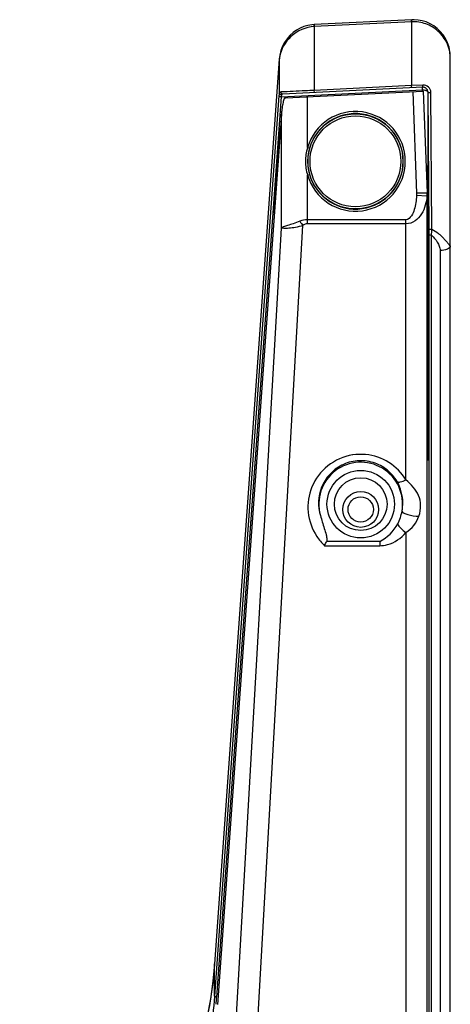
# Model space of a CAD drawing. Units: millimetres. Extents: x 35 to 977, y 261 to 701.
# Drawn here: x 425 to 433, y 297 to 315 of the extents above; entities that cross this region are included whole.
import ezdxf

# ---------------------------------------------------------------- set-up
doc = ezdxf.new("R2010")
doc.units = ezdxf.units.MM
doc.header["$LTSCALE"] = 65.395
doc.layers.add('7_ALL_FEATURES', color=7, linetype='CONTINUOUS')

msp = doc.modelspace()

# ---------------------------------------------------------------- linework, layer by layer
at = {"layer": '7_ALL_FEATURES', "color": 7, "linetype": 'Continuous'}
for p, q in [((432.4689, 315.4898), (430.6197, 315.399)), ((430.6218, 315.3591), (430.6197, 315.399)), ((432.4709, 315.4498), (430.6218, 315.3591)), ((430.6218, 315.3591), (430.6218, 314.1495)), ((430.6246, 315.3592), (430.6227, 315.3992)), ((432.4679, 315.4497), (432.4659, 315.4896)), ((432.4679, 315.4497), (432.4679, 314.2402)), ((433.2021, 314.7997), (433.2021, 314.8005)), ((433.2022, 261.9365), (433.2022, 314.7869)), ((429.9576, 314.7435), (428.7278, 297.5876)), ((429.9579, 314.7406), (428.7282, 297.5875)), ((429.9587, 314.7566), (429.9576, 314.7435)), ((429.9579, 314.7406), (429.9576, 314.7435)), ((429.9579, 314.7406), (429.9579, 314.0968)), ((429.959, 314.7602), (429.9587, 314.7566)), ((429.9595, 314.7565), (429.959, 314.7602)), ((432.4679, 314.2402), (430.6218, 314.1495)), ((432.6825, 314.2504), (432.4679, 314.2402)), ((432.4699, 314.2002), (432.4679, 314.2402)), ((429.9517, 314.0457), (428.728, 296.9766)), ((429.9923, 314.0265), (428.7686, 296.9574)), ((429.9923, 314.0265), (432.6766, 314.1583)), ((432.6777, 314.2104), (430.0271, 314.0803)), ((430.0793, 314.0073), (432.6883, 314.1354)), ((430.4934, 313.0644), (430.4934, 314.0276)), ((430.6237, 314.1096), (430.6218, 314.1495)), ((432.4885, 314.1256), (432.5613, 312.202)), ((432.6766, 314.1583), (432.674, 314.2102)), ((432.6765, 314.1354), (432.6766, 314.1583)), ((432.6883, 314.1354), (432.7612, 312.2096)), ((432.7734, 311.3566), (432.7789, 314.1111)), ((432.7789, 314.1111), (432.7788, 314.1142)), ((432.779, 314.1111), (432.782, 314.1113)), ((432.8015, 311.5165), (432.782, 314.1113)), ((432.8545, 311.5168), (432.8342, 314.1116)), ((429.9976, 313.6991), (428.7875, 296.8182)), ((429.9976, 311.5387), (429.9976, 313.6991)), ((429.9762, 313.4403), (429.8632, 311.8233)), ((429.9762, 313.4403), (429.9791, 313.4402)), ((429.9762, 313.4403), (429.9791, 313.4402)), ((430.4934, 313.0644), (430.5318, 313.0534)), ((430.4934, 312.5446), (430.5318, 312.5555)), ((430.4934, 311.6189), (430.4934, 312.5446)), ((432.5613, 312.202), (432.5595, 312.1542)), ((432.7612, 312.2096), (432.5613, 312.202)), ((432.7604, 312.1945), (432.5613, 312.202)), ((432.7604, 312.1945), (432.7586, 312.1467)), ((432.7604, 292.4323), (432.7604, 312.1945)), ((432.7612, 312.2096), (432.7613, 312.202)), ((432.7613, 292.4448), (432.7613, 312.202)), ((432.7586, 312.1467), (432.5595, 312.1542)), ((432.7586, 312.1467), (432.7586, 292.4223)), ((432.3604, 311.6983), (430.4934, 311.6983)), ((432.3604, 311.6189), (430.4934, 311.6189)), ((432.3604, 306.7629), (432.3604, 311.6983)), ((428.9103, 292.4373), (429.9976, 311.5387)), ((429.3068, 292.2784), (430.4061, 311.5889)), ((432.8018, 292.3753), (432.8018, 311.4193)), ((432.7641, 311.3566), (432.7741, 311.3566)), ((432.7907, 310.8007), (432.7641, 311.3566)), ((432.7641, 311.3566), (432.7641, 307.6854)), ((432.8007, 310.8007), (432.7741, 311.3566)), ((432.8438, 292.3597), (432.8438, 311.4038)), ((433.0122, 311.1152), (433.0122, 292.3103)), ((432.7907, 310.8007), (432.8007, 310.8007)), ((432.7907, 307.1295), (432.7907, 310.8007)), ((432.8007, 307.1295), (432.8007, 310.8007)), ((432.7641, 307.6854), (432.7907, 307.1295)), ((432.7613, 305.2742), (432.766, 307.6441)), ((432.7907, 307.1295), (432.8007, 307.1295)), ((432.3604, 305.7675), (432.3604, 292.2784)), ((430.8182, 305.5169), (431.863, 305.5169)), ((431.863, 305.5963), (430.8524, 305.5963)), ((431.863, 305.5963), (431.863, 305.5169)), ((428.7291, 297.6006), (428.7289, 297.6034)), ((428.728, 297.5847), (428.7278, 297.5876)), ((428.7286, 297.5926), (428.728, 297.5847)), ((428.7282, 297.5875), (428.728, 297.5847)), ((428.728, 296.9766), (428.728, 297.5847))]:
    msp.add_line(p, q, dxfattribs=at)
for points in [[(430.6197, 315.399), (430.5755, 315.3953), (430.4998, 315.3822), (430.4256, 315.3606), (430.3539, 315.3307), (430.2852, 315.2925), (430.2203, 315.2464), (430.16, 315.1922), (430.1054, 315.1302), (430.0578, 315.0609), (430.0183, 314.9855), (429.9878, 314.905), (429.9672, 314.8207), (429.959, 314.7602)], [(433.2021, 314.8005), (433.1958, 314.8815), (433.1783, 314.9684), (433.1502, 315.0522), (433.1124, 315.1312), (433.0659, 315.2037), (433.0119, 315.2688), (432.9517, 315.3259), (432.8865, 315.3746), (432.8172, 315.4149), (432.7447, 315.4469), (432.6698, 315.4702), (432.5933, 315.4846), (432.5162, 315.4904), (432.4689, 315.4898)], [(428.7278, 297.5876), (428.6974, 297.2581), (428.65, 296.918), (428.587, 296.5959), (428.5076, 296.2922), (428.4113, 296.0074), (428.2984, 295.7423), (428.1691, 295.4969), (428.0231, 295.2695), (427.8596, 295.0583), (427.6778, 294.8619), (427.4762, 294.6785), (427.2531, 294.5066), (427.0064, 294.3451), (426.734, 294.1932), (426.436, 294.0512), (426.1134, 293.9195), (425.7671, 293.798), (425.3978, 293.6862), (425.0347, 293.5907)]]:
    msp.add_lwpolyline(points, dxfattribs=at)
for centre, radius in [((431.4022, 312.8045), 0.902), ((431.4022, 312.8045), 0.862), ((431.5022, 306.3045), 0.64), ((431.5022, 306.3045), 0.5), ((431.5022, 306.2045), 0.34), ((431.5022, 306.2045), 0.24)]:
    msp.add_circle(centre, radius, dxfattribs=at)
for centre, radius, start, end in [((430.5117, 314.6941), 0.5558, 170.97812, 173.18348), ((432.6557, 314.7859), 0.5465, 1.74719, 7.13559), ((432.6669, 314.7864), 0.5354, 1.41999, 1.7261), ((432.6876, 314.7867), 0.5146, 0.02751, 1.4475), ((430.5564, 314.6876), 0.6008, 174.67476, 174.94296), ((430.5942, 314.6841), 0.6389, 174.19577, 174.67249), ((430.6609, 314.6773), 0.7059, 173.55274, 174.19249), ((430.5041, 314.695), 0.5481, 173.18785, 173.55898), ((432.6789, 314.1108), 0.0996, 90.72265, 92.80941), ((432.6789, 314.1101), 0.1003, 81.27448, 90.71791), ((432.6789, 314.1102), 0.1002, 69.71821, 81.24811), ((432.6787, 314.1103), 0.1002, 11.97258, 35.03974), ((432.6786, 314.1103), 0.1003, 2.20055, 11.94603), ((431.5624, 313.5913), 1.5684, 169.13317, 172.12921), ((431.5209, 313.5989), 1.5261, 168.73577, 169.12132), ((431.455, 313.6126), 1.4588, 165.5195, 168.75653), ((430.0811, 313.9673), 0.0399, 128.12816, 130.22704), ((430.0811, 313.9677), 0.0396, 109.24146, 112.64596), ((430.0813, 313.9673), 0.0401, 92.81637, 109.24571), ((431.6268, 313.5824), 1.6333, 172.80168, 175.90422), ((431.6074, 313.5847), 1.6138, 172.11802, 172.79691), ((431.4022, 312.8045), 0.9453, 195.96018, 164.03982), ((431.4022, 312.8045), 0.9054, 195.96018, 164.03982), ((431.3344, 312.8035), 0.8806, 162.76845, 179.93909), ((431.4066, 312.8041), 0.9097, 164.09539, 179.97849), ((431.3344, 312.8054), 0.8806, 180.0609, 197.23156), ((431.4066, 312.8048), 0.9097, 180.02153, 195.9046), ((431.0192, 312.0989), 0.7975, 212.681, 219.75787), ((419.8633, 311.4204), 12.9385, 359.99532, 0.42552), ((430.4815, 311.6841), 2.3789, 353.23094, 355.96536), ((431.5019, 306.2501), 0.9988, 98.69412, 98.86307), ((431.5023, 306.2449), 1.004, 85.41718, 98.67198), ((431.5023, 306.2496), 0.9992, 84.64749, 85.39461), ((431.5022, 306.2481), 1.0008, 30.95977, 84.64608), ((431.5022, 306.3045), 0.7948, 350.49101, 195.75867), ((431.4973, 306.3062), 0.7999, 331.99373, 350.43078), ((431.505, 306.2498), 1.0044, 213.64645, 226.86061), ((429.0823, 306.3103), 1.9087, 335.43833, 338.03346), ((420.1903, 297.5715), 8.6002, 354.99113, 355.90516)]:
    msp.add_arc(centre, radius, start, end, dxfattribs=at)
for points, knots in [([(430.6218, 315.3591), (430.461, 315.3509), (430.1506, 315.2192), (429.986, 314.9274), (429.9628, 314.7812)], [0, 0, 0, 0, 0.5210122, 1, 1, 1, 1]), ([(432.4709, 315.4498), (432.4704, 315.4592), (432.4681, 315.472), (432.4705, 315.4861), (432.4689, 315.4896)], [0, 0, 0, 0, 0.7065212, 1, 1, 1, 1]), ([(433.198, 314.8538), (433.1781, 315.0129), (433.04, 315.2521), (432.7437, 315.4261), (432.5616, 315.4541), (432.4709, 315.4498)], [0, 0, 0, 0, 0.4733926, 0.7319489, 1, 1, 1, 1]), ([(432.6777, 314.2104), (432.6783, 314.2104), (432.6827, 314.2156), (432.682, 314.2218), (432.6824, 314.227)], [0, 0, 0, 0, 0.1089347, 1, 1, 1, 1]), ([(432.8342, 314.1116), (432.8339, 314.1489), (432.7987, 314.226), (432.7196, 314.2521), (432.6825, 314.2504)], [0, 0, 0, 0, 0.5016763, 1, 1, 1, 1]), ([(429.9579, 314.0968), (429.9572, 314.0933), (429.9542, 314.0764), (429.9526, 314.0593), (429.9517, 314.0457)], [0, 0, 0, 0, 0.2059255, 1, 1, 1, 1]), ([(429.9923, 314.0265), (429.9875, 314.0267), (429.9731, 314.0286), (429.9541, 314.0355), (429.9517, 314.0457)], [0, 0, 0, 0, 0.3138746, 1, 1, 1, 1]), ([(429.991, 314.1202), (429.9834, 314.1199), (429.9679, 314.1173), (429.9596, 314.1035), (429.9579, 314.0968)], [0, 0, 0, 0, 0.5225175, 1, 1, 1, 1]), ([(429.9992, 314.0631), (429.9941, 314.0632), (429.9757, 314.0663), (429.959, 314.0833), (429.9579, 314.0968)], [0, 0, 0, 0, 0.2745687, 1, 1, 1, 1]), ([(430.6218, 314.1495), (430.5634, 314.1468), (430.3531, 314.1368), (430.1429, 314.1266), (429.991, 314.1202)], [0, 0, 0, 0, 0.2775617, 1, 1, 1, 1]), ([(430.0271, 314.0803), (430.0179, 314.0798), (429.9977, 314.0895), (429.9911, 314.11), (429.991, 314.1202)], [0, 0, 0, 0, 0.4717432, 1, 1, 1, 1]), ([(429.9992, 314.0631), (429.9984, 314.0606), (429.9953, 314.0486), (429.9934, 314.0363), (429.9923, 314.0265)], [0, 0, 0, 0, 0.2075963, 1, 1, 1, 1]), ([(430.0271, 314.0803), (430.0238, 314.0801), (430.0126, 314.0793), (430.0015, 314.0708), (429.9992, 314.0631)], [0, 0, 0, 0, 0.2911687, 1, 1, 1, 1]), ([(432.7396, 314.1484), (432.7452, 314.1463), (432.7617, 314.1393), (432.7784, 314.1237), (432.7789, 314.1111)], [0, 0, 0, 0, 0.321247, 1, 1, 1, 1]), ([(432.782, 314.1113), (432.7835, 314.1111), (432.801, 314.1122), (432.8183, 314.1114), (432.8342, 314.1116)], [0, 0, 0, 0, 0.0868043, 1, 1, 1, 1]), ([(430.0553, 313.9978), (430.0539, 313.9966), (430.0512, 313.994), (430.0489, 313.9909), (430.0478, 313.9892)], [0, 0, 0, 0, 0.4791986, 1, 1, 1, 1]), ([(430.0658, 314.0043), (430.0642, 314.0036), (430.0609, 314.0019), (430.0579, 313.9999), (430.0564, 313.9987)], [0, 0, 0, 0, 0.4938143, 1, 1, 1, 1]), ([(432.7604, 312.1945), (432.7607, 312.1957), (432.7612, 312.1982), (432.7613, 312.2007), (432.7613, 312.202)], [0, 0, 0, 0, 0.5029571, 1, 1, 1, 1]), ([(432.5595, 312.1542), (432.5562, 312.066), (432.5361, 311.9315), (432.4765, 311.772), (432.4029, 311.6983), (432.3604, 311.6983)], [0, 0, 0, 0, 0.5046265, 0.7568873, 1, 1, 1, 1]), ([(432.7586, 312.1467), (432.7547, 312.0876), (432.7346, 311.9695), (432.6634, 311.8036), (432.5432, 311.6636), (432.4212, 311.6189), (432.3604, 311.6189)], [0, 0, 0, 0, 0.2470883, 0.4954345, 0.7463254, 1, 1, 1, 1]), ([(430.348, 311.6683), (430.3067, 311.651), (430.2293, 311.6228), (430.1238, 311.5908), (430.0494, 311.5661), (430.0076, 311.5502), (429.9976, 311.5387)], [0, 0, 0, 0, 0.3591009, 0.660349, 0.8786093, 1, 1, 1, 1]), ([(430.4061, 311.5889), (430.3591, 311.5732), (430.2696, 311.5506), (430.1474, 311.5338), (430.0592, 311.5325), (430.0123, 311.534), (429.9976, 311.5387)], [0, 0, 0, 0, 0.3587568, 0.6663726, 0.8885607, 1, 1, 1, 1]), ([(432.8015, 311.5165), (432.803, 311.5163), (432.8208, 311.5175), (432.8384, 311.5166), (432.8545, 311.5168)], [0, 0, 0, 0, 0.0873042, 1, 1, 1, 1]), ([(432.8018, 311.4193), (432.8021, 311.4137), (432.8198, 311.4044), (432.8339, 311.4036), (432.8438, 311.4038)], [0, 0, 0, 0, 0.3648671, 1, 1, 1, 1]), ([(432.8545, 311.5168), (432.8971, 311.4941), (432.9572, 311.454), (433.0283, 311.3916), (433.0764, 311.3433), (433.1196, 311.2951), (433.152, 311.2563), (433.1746, 311.2288), (433.188, 311.2127), (433.1968, 311.2024), (433.2022, 311.1967), (433.2022, 311.1945)], [0, 0, 0, 0, 0.3029425, 0.4503561, 0.5938598, 0.7310833, 0.8565602, 0.9110358, 0.9558669, 0.9858202, 1, 1, 1, 1]), ([(432.8438, 311.4038), (432.8875, 311.3667), (432.9446, 311.2999), (432.994, 311.1982), (433.0122, 311.1431), (433.0122, 311.1152)], [0, 0, 0, 0, 0.5045136, 0.7534797, 1, 1, 1, 1]), ([(433.2022, 311.1945), (433.2022, 311.1686), (433.1238, 311.121), (433.0579, 311.1161), (433.0122, 311.1152)], [0, 0, 0, 0, 0.3615371, 1, 1, 1, 1]), ([(431.3481, 307.2369), (431.178, 307.2104), (430.8519, 307.0672), (430.5411, 306.6508), (430.4649, 306.1481), (430.579, 305.8285), (430.6689, 305.6933)], [0, 0, 0, 0, 0.2602388, 0.5105653, 0.754458, 1, 1, 1, 1]), ([(432.1912, 306.7363), (432.1425, 306.8183), (432.0115, 306.9693), (431.7428, 307.1122), (431.433, 307.1454), (431.047, 307.0372), (430.697, 306.6615), (430.684, 306.2598), (430.7373, 306.0886)], [0, 0, 0, 0, 0.1243902, 0.2543598, 0.3879906, 0.5204914, 0.7661829, 1, 1, 1, 1]), ([(432.1912, 306.7363), (432.2048, 306.7201), (432.2768, 306.7244), (432.3268, 306.7459), (432.3604, 306.7629)], [0, 0, 0, 0, 0.3596454, 1, 1, 1, 1]), ([(432.6057, 306.0775), (432.6286, 306.1439), (432.6527, 306.2777), (432.5951, 306.5369), (432.4575, 306.6817), (432.3604, 306.7629)], [0, 0, 0, 0, 0.271337, 0.511242, 1, 1, 1, 1]), ([(432.2861, 306.1732), (432.2956, 306.2243), (432.3133, 306.4166), (432.263, 306.6153), (432.1912, 306.7363)], [0, 0, 0, 0, 0.2698988, 1, 1, 1, 1]), ([(430.7373, 306.0886), (430.7489, 306.0477), (430.7729, 305.9661), (430.8112, 305.8446), (430.8431, 305.7428), (430.8603, 305.6603), (430.8603, 305.6159), (430.8524, 305.5963)], [0, 0, 0, 0, 0.2502867, 0.5005765, 0.7508294, 0.8758928, 1, 1, 1, 1]), ([(432.2861, 306.1732), (432.2864, 306.158), (432.332, 306.1283), (432.432, 306.0922), (432.5359, 306.0741), (432.6057, 306.0775)], [0, 0, 0, 0, 0.1325624, 0.3888383, 1, 1, 1, 1]), ([(432.2035, 305.9305), (432.2157, 305.8997), (432.2664, 305.8398), (432.3247, 305.7911), (432.3604, 305.7675)], [0, 0, 0, 0, 0.4361275, 1, 1, 1, 1]), ([(431.863, 305.5169), (431.9117, 305.5169), (432.0999, 305.5459), (432.2737, 305.6571), (432.3604, 305.7675)], [0, 0, 0, 0, 0.2576126, 1, 1, 1, 1]), ([(428.728, 297.5847), (428.7114, 297.3502), (428.6597, 296.8808), (428.5024, 296.1855), (428.2292, 295.5141), (427.8006, 294.9064), (427.2202, 294.4124), (426.5396, 294.0384), (425.8046, 293.7574), (425.2967, 293.6152), (425.0399, 293.5518)], [0, 0, 0, 0, 0.1179533, 0.2365918, 0.356667, 0.4794177, 0.6058821, 0.7356067, 0.8672995, 1, 1, 1, 1]), ([(428.728, 296.9766), (428.7113, 296.7406), (428.6595, 296.2679), (428.5027, 295.5675), (428.2307, 294.8903), (427.8035, 294.2758), (427.2227, 293.7752), (426.5394, 293.3969), (425.8005, 293.1142), (425.2899, 292.9714), (425.0318, 292.9077)], [0, 0, 0, 0, 0.1180141, 0.2367753, 0.3569731, 0.4797675, 0.6061862, 0.7358254, 0.8674136, 1, 1, 1, 1]), ([(428.7686, 296.9574), (428.7638, 296.9576), (428.7494, 296.9595), (428.7304, 296.9664), (428.728, 296.9766)], [0, 0, 0, 0, 0.3138746, 1, 1, 1, 1])]:
    msp.add_open_spline(points, degree=3, knots=knots, dxfattribs=at)
for points in [[(432.6824, 314.227), (432.6829, 314.2348), (432.6829, 314.2426), (432.6825, 314.2504)], [(432.6766, 314.1583), (432.6912, 314.1585), (432.706, 314.1571), (432.7203, 314.154)], [(432.7336, 314.1963), (432.7171, 314.2063), (432.6969, 314.2114), (432.6777, 314.2104)], [(432.7608, 314.1678), (432.7494, 314.184), (432.7322, 314.1973), (432.7136, 314.2041)], [(432.7203, 314.154), (432.7268, 314.1525), (432.7333, 314.1507), (432.7396, 314.1484)], [(432.782, 314.1113), (432.7817, 314.1439), (432.7616, 314.1795), (432.7336, 314.1963)], [(430.0478, 313.9892), (430.0454, 313.9856), (430.0436, 313.9816), (430.0425, 313.9774)], [(430.4934, 311.6983), (430.4439, 311.6983), (430.3936, 311.6876), (430.348, 311.6683)], [(430.4934, 311.6189), (430.4626, 311.6189), (430.4313, 311.6066), (430.4061, 311.5889)], [(432.3604, 305.7675), (432.4714, 305.8385), (432.5628, 305.9529), (432.6057, 306.0775)], [(431.863, 305.5963), (432.0047, 305.6685), (432.1287, 305.7902), (432.2035, 305.9305)]]:
    msp.add_open_spline(points, degree=3, dxfattribs=at)

doc.saveas('drawing.dxf')
